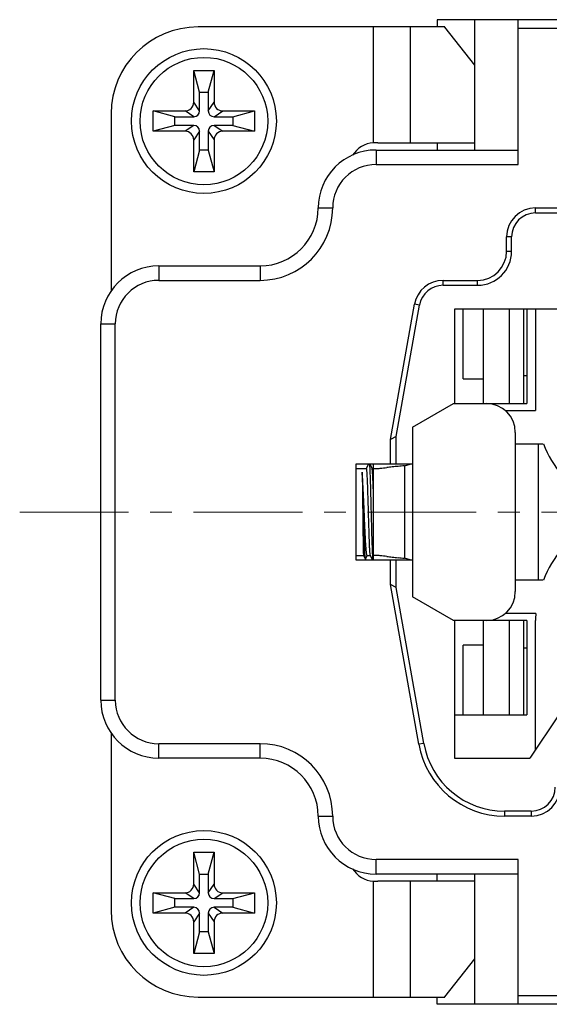
# Model space of a CAD drawing. Extents: x 1651 to 2096, y -33 to 282.
# Drawn here: x 1806 to 1824, y 164 to 198 of the extents above; entities that cross this region are included whole.
import ezdxf

# ---------------------------------------------------------------- set-up
doc = ezdxf.new("R2010")
doc.units = 0
doc.header["$MEASUREMENT"] = 0
doc.linetypes.add('CENTER', pattern=[2, 1.25, -0.25, 0.25, -0.25])
doc.layers.get('0').update_dxf_attribs({"linetype": 'CONTINUOUS', "lineweight": 30})
doc.layers.add('02___PRT_ALL_AXES', color=7, linetype='CONTINUOUS')
doc.layers.add('cen', color=1, linetype='CENTER', lineweight=13)

msp = doc.modelspace()

# ---------------------------------------------------------------- linework, layer by layer
at = {"color": 7, "linetype": 'Continuous'}
for p, q in [((1879.046, 198.073), (1820.546, 198.073)), ((1820.546, 198.073), (1820.546, 197.823)), ((1821.846, 193.573), (1821.846, 198.073)), ((1823.346, 193.073), (1823.346, 198.073)), ((1820.809, 197.823), (1812.303, 197.823)), ((1818.347, 197.823), (1818.347, 193.822)), ((1819.619, 197.823), (1819.619, 193.823)), ((1821.846, 196.5), (1820.819, 197.817)), ((1879.046, 197.773), (1823.346, 197.773)), ((1812.153, 196.323), (1812.853, 196.323)), ((1812.353, 195.573), (1812.153, 196.323)), ((1812.153, 195.223), (1812.153, 196.323)), ((1812.653, 195.573), (1812.853, 196.323)), ((1812.853, 196.323), (1812.853, 195.223)), ((1812.353, 195.573), (1812.653, 195.573)), ((1812.353, 194.923), (1812.353, 195.573)), ((1812.653, 195.573), (1812.653, 194.923)), ((1812.353, 194.923), (1812.153, 195.223)), ((1812.653, 194.923), (1812.853, 195.223)), ((1809.303, 194.823), (1809.303, 188.69)), ((1811.503, 194.723), (1810.753, 194.923)), ((1810.753, 194.923), (1811.853, 194.923)), ((1810.753, 194.223), (1810.753, 194.923)), ((1812.153, 194.723), (1811.853, 194.923)), ((1812.853, 194.723), (1813.153, 194.923)), ((1813.153, 194.923), (1814.253, 194.923)), ((1813.503, 194.723), (1814.253, 194.923)), ((1814.253, 194.923), (1814.253, 194.223)), ((1811.503, 194.723), (1812.153, 194.723)), ((1811.503, 194.423), (1811.503, 194.723)), ((1812.853, 194.723), (1813.503, 194.723)), ((1813.503, 194.723), (1813.503, 194.423)), ((1811.503, 194.423), (1810.753, 194.223)), ((1811.853, 194.223), (1810.753, 194.223)), ((1812.153, 194.423), (1811.503, 194.423)), ((1812.153, 194.423), (1811.853, 194.223)), ((1812.353, 194.223), (1812.153, 193.923)), ((1812.353, 193.573), (1812.353, 194.223)), ((1812.653, 194.223), (1812.853, 193.923)), ((1812.653, 194.223), (1812.653, 193.573)), ((1812.853, 194.423), (1813.153, 194.223)), ((1813.503, 194.423), (1812.853, 194.423)), ((1814.253, 194.223), (1813.153, 194.223)), ((1813.503, 194.423), (1814.253, 194.223)), ((1812.153, 192.823), (1812.153, 193.923)), ((1812.853, 193.923), (1812.853, 192.823)), ((1818.498, 193.823), (1821.846, 193.823)), ((1820.546, 193.823), (1820.546, 193.573)), ((1812.353, 193.573), (1812.153, 192.823)), ((1812.653, 193.573), (1812.353, 193.573)), ((1812.653, 193.573), (1812.853, 192.823)), ((1818.446, 193.573), (1823.346, 193.573)), ((1818.446, 193.573), (1818.446, 193.073)), ((1812.853, 192.823), (1812.153, 192.823)), ((1818.446, 193.073), (1823.346, 193.073)), ((1816.446, 191.573), (1816.946, 191.573)), ((1823.946, 191.573), (1825.446, 191.573)), ((1823.946, 191.401), (1823.946, 191.573)), ((1823.946, 191.401), (1825.446, 191.401)), ((1823.119, 190.573), (1822.946, 190.573)), ((1822.946, 190.073), (1822.946, 190.573)), ((1823.119, 190.073), (1823.119, 190.573)), ((1823.119, 190.073), (1822.946, 190.073)), ((1810.946, 189.573), (1814.446, 189.573)), ((1810.946, 189.573), (1810.946, 189.073)), ((1814.446, 189.573), (1814.446, 189.073)), ((1810.946, 189.073), (1814.446, 189.073)), ((1820.755, 189.073), (1821.946, 189.073)), ((1820.755, 188.901), (1820.755, 189.073)), ((1821.946, 188.901), (1821.946, 189.073)), ((1820.755, 188.901), (1821.946, 188.901)), ((1818.946, 183.573), (1819.77, 188.247)), ((1819.141, 183.686), (1819.94, 188.217)), ((1819.94, 188.217), (1819.77, 188.247)), ((1826.446, 188.073), (1821.146, 188.073)), ((1821.146, 188.073), (1821.146, 184.823)), ((1821.446, 185.673), (1821.446, 188.073)), ((1822.146, 184.823), (1822.146, 188.073)), ((1823.046, 184.823), (1823.046, 188.073)), ((1823.546, 184.823), (1823.546, 188.073)), ((1823.646, 188.073), (1823.646, 184.823)), ((1823.946, 188.073), (1823.946, 184.685)), ((1808.946, 187.573), (1809.446, 187.573)), ((1808.946, 174.573), (1808.946, 187.573)), ((1809.446, 174.573), (1809.446, 187.573)), ((1821.446, 185.673), (1822.146, 185.673)), ((1823.646, 185.773), (1823.546, 185.773)), ((1819.695, 184.006), (1821.111, 184.823)), ((1821.111, 184.823), (1823.646, 184.823)), ((1822.908, 184.573), (1823.948, 184.573)), ((1819.695, 184.006), (1819.695, 178.141)), ((1819.141, 183.686), (1818.946, 183.573)), ((1819.119, 183.673), (1819.119, 182.723)), ((1823.246, 183.823), (1823.246, 178.323)), ((1818.946, 182.723), (1818.946, 183.573)), ((1823.246, 183.423), (1824.213, 183.423)), ((1824.046, 178.723), (1824.046, 183.423)), ((1819.695, 182.723), (1817.746, 182.723)), ((1817.746, 182.723), (1817.746, 179.423)), ((1818.183, 182.723), (1818.101, 182.574)), ((1818.306, 182.57), (1818.239, 182.723)), ((1818.346, 182.723), (1818.346, 179.423)), ((1819.42, 182.672), (1819.617, 182.723)), ((1819.42, 182.672), (1819.42, 179.475)), ((1817.746, 182.573), (1818.102, 182.573)), ((1818.303, 182.573), (1818.346, 182.573)), ((1818.346, 182.575), (1818.429, 182.575)), ((1817.746, 179.573), (1818.008, 179.573)), ((1818.008, 179.574), (1818.078, 179.445)), ((1818.083, 179.446), (1818.138, 179.572)), ((1818.135, 179.573), (1818.235, 179.573)), ((1818.235, 179.575), (1818.318, 179.423)), ((1818.328, 179.559), (1818.327, 179.569)), ((1818.429, 179.571), (1818.346, 179.571)), ((1817.746, 179.423), (1819.695, 179.423)), ((1818.946, 178.573), (1818.946, 179.423)), ((1819.119, 179.423), (1819.119, 178.474)), ((1819.617, 179.423), (1819.42, 179.475)), ((1819.141, 178.461), (1818.946, 178.573)), ((1819.92, 173.052), (1818.946, 178.573)), ((1824.213, 178.723), (1823.246, 178.723)), ((1820.09, 173.082), (1819.141, 178.461)), ((1821.111, 177.323), (1819.695, 178.141)), ((1823.954, 177.573), (1822.908, 177.573)), ((1823.646, 177.323), (1821.111, 177.323)), ((1821.146, 177.323), (1821.146, 172.573)), ((1822.146, 174.073), (1822.146, 177.323)), ((1823.046, 174.073), (1823.046, 177.323)), ((1823.546, 174.073), (1823.546, 177.323)), ((1823.646, 177.323), (1823.646, 174.073)), ((1823.946, 172.873), (1823.946, 177.323)), ((1822.146, 176.473), (1821.446, 176.473)), ((1821.446, 174.073), (1821.446, 176.473)), ((1823.646, 176.373), (1823.546, 176.373)), ((1808.946, 174.573), (1809.446, 174.573)), ((1821.146, 174.073), (1823.646, 174.073)), ((1824.746, 174.073), (1823.746, 172.573)), ((1809.303, 173.457), (1809.303, 167.323)), ((1814.446, 173.073), (1810.946, 173.073)), ((1810.946, 172.573), (1810.946, 173.073)), ((1814.446, 172.573), (1814.446, 173.073)), ((1820.09, 173.082), (1819.92, 173.052)), ((1814.446, 172.573), (1810.946, 172.573)), ((1821.146, 172.573), (1823.746, 172.573)), ((1823.796, 170.746), (1822.874, 170.746)), ((1822.874, 170.746), (1822.874, 170.573)), ((1823.796, 170.746), (1823.796, 170.573)), ((1816.446, 170.573), (1816.946, 170.573)), ((1823.796, 170.573), (1822.874, 170.573)), ((1812.153, 169.323), (1812.853, 169.323)), ((1812.353, 168.573), (1812.153, 169.323)), ((1812.153, 168.223), (1812.153, 169.323)), ((1812.653, 168.573), (1812.853, 169.323)), ((1812.853, 169.323), (1812.853, 168.223)), ((1823.346, 169.073), (1818.446, 169.073)), ((1818.446, 168.573), (1818.446, 169.073)), ((1823.346, 164.073), (1823.346, 169.073)), ((1812.353, 168.573), (1812.653, 168.573)), ((1812.353, 167.923), (1812.353, 168.573)), ((1812.653, 168.573), (1812.653, 167.923)), ((1818.347, 168.325), (1818.347, 164.323)), ((1823.346, 168.573), (1818.446, 168.573)), ((1821.846, 168.323), (1818.498, 168.323)), ((1819.619, 168.323), (1819.619, 164.323)), ((1820.546, 168.323), (1820.546, 168.573)), ((1821.846, 164.073), (1821.846, 168.573)), ((1812.353, 167.923), (1812.153, 168.223)), ((1812.653, 167.923), (1812.853, 168.223)), ((1811.503, 167.723), (1810.753, 167.923)), ((1810.753, 167.923), (1811.853, 167.923)), ((1810.753, 167.223), (1810.753, 167.923)), ((1811.503, 167.723), (1812.153, 167.723)), ((1811.503, 167.423), (1811.503, 167.723)), ((1812.153, 167.723), (1811.853, 167.923)), ((1812.853, 167.723), (1813.153, 167.923)), ((1812.853, 167.723), (1813.503, 167.723)), ((1813.153, 167.923), (1814.253, 167.923)), ((1813.503, 167.723), (1814.253, 167.923)), ((1813.503, 167.723), (1813.503, 167.423)), ((1814.253, 167.923), (1814.253, 167.223)), ((1811.503, 167.423), (1810.753, 167.223)), ((1812.153, 167.423), (1811.503, 167.423)), ((1812.153, 167.423), (1811.853, 167.223)), ((1812.853, 167.423), (1813.153, 167.223)), ((1813.503, 167.423), (1812.853, 167.423)), ((1813.503, 167.423), (1814.253, 167.223)), ((1811.853, 167.223), (1810.753, 167.223)), ((1812.353, 167.223), (1812.153, 166.923)), ((1812.353, 166.573), (1812.353, 167.223)), ((1812.653, 167.223), (1812.853, 166.923)), ((1812.653, 167.223), (1812.653, 166.573)), ((1814.253, 167.223), (1813.153, 167.223)), ((1812.153, 165.823), (1812.153, 166.923)), ((1812.853, 166.923), (1812.853, 165.823)), ((1812.353, 166.573), (1812.153, 165.823)), ((1812.653, 166.573), (1812.353, 166.573)), ((1812.653, 166.573), (1812.853, 165.823)), ((1812.853, 165.823), (1812.153, 165.823)), ((1820.819, 164.33), (1821.846, 165.647)), ((1812.303, 164.323), (1820.809, 164.323)), ((1820.546, 164.073), (1820.546, 164.323)), ((1823.346, 164.373), (1879.046, 164.373)), ((1879.046, 164.073), (1820.546, 164.073))]:
    msp.add_line(p, q, dxfattribs=at)
for centre, radius in [((1812.503, 194.573), 2.5), ((1812.503, 194.573), 2.2), ((1812.503, 167.573), 2.5), ((1812.503, 167.573), 2.2)]:
    msp.add_circle(centre, radius, dxfattribs=at)
for centre, radius, start, end in [((1812.303, 194.823), 3, 90, 180), ((1811.853, 195.223), 0.3, 270, 360), ((1813.153, 195.223), 0.3, 180, 270), ((1812.153, 194.923), 0.2, 270, 0), ((1812.853, 194.923), 0.2, 180, 270), ((1811.853, 193.923), 0.3, 0, 90), ((1812.153, 194.223), 0.2, 0, 90), ((1812.853, 194.223), 0.2, 90, 180), ((1813.153, 193.923), 0.3, 90, 180), ((1818.403, 192.923), 0.9, 93.576, 148.7432), ((1818.498, 187.301), 6.522, 90.001, 91.3282), ((1818.446, 191.573), 2, 90, 180), ((1818.446, 191.573), 1.5, 90, 180), ((1814.446, 191.573), 2.5, 270, 0), ((1814.446, 191.573), 2, 270, 0), ((1823.946, 190.573), 1, 90, 180), ((1823.946, 190.573), 0.828, 90, 180), ((1821.946, 190.073), 1.172, 270, 0), ((1821.946, 190.073), 1, 270, 0), ((1810.946, 187.573), 2, 90, 180), ((1810.946, 187.573), 1.5, 90, 180), ((1820.755, 188.073), 1, 90, 170), ((1820.755, 188.073), 0.828, 90, 170), ((1822.246, 183.823), 1, 360, 90), ((1827.746, 184.685), 3.8, 180, 181.6856), ((1827.746, 184.823), 3.8, 201.6183, 240), ((1820.389, 169.936), 12.769, 96.2457, 97.0785), ((1821.539, 159.589), 23.179, 95.7832, 96.2893), ((1823.774, 137.742), 45.14, 95.5345, 95.8109), ((1827.746, 177.323), 3.8, 120, 158.3817), ((1820.545, 193.545), 14.111, 262.9611, 263.7146), ((1821.807, 205.091), 25.727, 263.7358, 264.1917), ((1824.379, 230.495), 51.26, 264.2056, 264.449), ((1822.246, 178.323), 1, 270, 0), ((1827.746, 177.323), 3.8, 176.2278, 180), ((1810.946, 174.573), 2, 180, 270), ((1810.946, 174.573), 1.5, 180, 270), ((1814.446, 170.573), 2.5, 0, 90), ((1822.874, 173.573), 2.828, 190, 270), ((1822.874, 173.573), 3, 190, 270), ((1814.446, 170.573), 2, 0, 90), ((1823.796, 171.573), 1, 270, 0), ((1823.796, 171.573), 0.828, 270, 0), ((1818.446, 170.573), 2, 180, 270), ((1818.446, 170.573), 1.5, 180, 270), ((1818.403, 169.223), 0.9, 211.2568, 266.424), ((1818.498, 174.845), 6.522, 268.6718, 269.999), ((1811.853, 168.223), 0.3, 270, 360), ((1813.153, 168.223), 0.3, 180, 270), ((1812.153, 167.923), 0.2, 270, 0), ((1812.853, 167.923), 0.2, 180, 270), ((1812.303, 167.323), 3, 180, 270), ((1812.153, 167.223), 0.2, 0, 90), ((1812.853, 167.223), 0.2, 90, 180), ((1811.853, 166.923), 0.3, 0, 90), ((1813.153, 166.923), 0.3, 90, 180)]:
    msp.add_arc(centre, radius, start, end, dxfattribs=at)
for points, knots in [([(1820.819, 197.817), (1820.819, 197.818), (1820.816, 197.821), (1820.812, 197.823), (1820.809, 197.823)], [0, 0, 0, 0, 0.306922, 1, 1, 1, 1]), ([(1818.327, 179.569), (1818.325, 179.615), (1818.32, 179.717), (1818.311, 179.956), (1818.301, 180.312), (1818.288, 180.782), (1818.276, 181.278), (1818.265, 181.687), (1818.257, 181.995), (1818.25, 182.197), (1818.244, 182.374), (1818.238, 182.522), (1818.232, 182.637), (1818.227, 182.702), (1818.224, 182.728)], [0, 0, 0, 0, 0.043497, 0.096777, 0.227681, 0.380941, 0.542767, 0.698592, 0.769815, 0.834393, 0.890865, 0.937957, 0.974607, 1, 1, 1, 1]), ([(1818.429, 182.575), (1818.482, 182.575), (1818.611, 182.584), (1818.74, 182.598), (1818.816, 182.607)], [0, 0, 0, 0, 0.407767, 1, 1, 1, 1]), ([(1818.135, 179.573), (1818.134, 179.573), (1818.132, 179.575), (1818.13, 179.579), (1818.127, 179.586), (1818.124, 179.596), (1818.122, 179.608), (1818.118, 179.629), (1818.113, 179.663), (1818.108, 179.71), (1818.102, 179.768), (1818.097, 179.835), (1818.092, 179.911), (1818.086, 179.995), (1818.079, 180.122), (1818.07, 180.298), (1818.059, 180.523), (1818.048, 180.765), (1818.038, 181.016), (1818.027, 181.268), (1818.016, 181.515), (1818.006, 181.749), (1817.995, 181.963), (1817.984, 182.152), (1817.974, 182.309), (1817.966, 182.403), (1817.962, 182.444)], [0, 0, 0, 0, 0.001053, 0.002753, 0.005288, 0.008708, 0.013031, 0.018259, 0.031402, 0.048073, 0.068159, 0.091523, 0.117998, 0.147397, 0.17951, 0.250932, 0.330205, 0.415044, 0.503006, 0.591553, 0.678127, 0.760232, 0.835502, 0.901768, 0.957129, 1, 1, 1, 1]), ([(1817.962, 182.444), (1817.963, 182.404), (1817.965, 182.31), (1817.969, 182.083), (1817.973, 181.818), (1817.976, 181.524), (1817.979, 181.28), (1817.982, 181.029), (1817.985, 180.78), (1817.988, 180.54), (1817.99, 180.314), (1817.993, 180.139), (1817.995, 180.011), (1817.996, 179.925), (1817.998, 179.849), (1817.999, 179.78), (1818, 179.721), (1818.002, 179.672), (1818.003, 179.637), (1818.004, 179.614), (1818.005, 179.601), (1818.006, 179.591), (1818.006, 179.583), (1818.007, 179.577), (1818.007, 179.575), (1818.008, 179.574)], [0, 0, 0, 0, 0.042467, 0.097314, 0.237597, 0.319042, 0.404997, 0.493018, 0.580596, 0.665238, 0.744541, 0.816244, 0.848597, 0.878306, 0.905157, 0.928961, 0.949547, 0.966771, 0.980508, 0.986039, 0.990665, 0.994376, 0.997168, 0.99904, 1, 1, 1, 1]), ([(1818.078, 179.445), (1818.077, 179.446), (1818.076, 179.45), (1818.074, 179.457), (1818.072, 179.467), (1818.07, 179.486), (1818.067, 179.515), (1818.064, 179.559), (1818.06, 179.612), (1818.057, 179.675), (1818.053, 179.747), (1818.05, 179.829), (1818.046, 179.918), (1818.041, 180.053), (1818.035, 180.236), (1818.028, 180.472), (1818.021, 180.723), (1818.014, 180.984), (1818.007, 181.245), (1817.999, 181.5), (1817.992, 181.741), (1817.985, 181.96), (1817.978, 182.152), (1817.97, 182.31), (1817.965, 182.404), (1817.962, 182.444)], [0, 0, 0, 0, 0.001622, 0.004096, 0.007441, 0.011662, 0.022713, 0.037198, 0.055036, 0.076115, 0.100305, 0.127448, 0.157368, 0.189864, 0.261701, 0.341007, 0.42559, 0.513075, 0.600964, 0.686711, 0.767792, 0.841781, 0.906428, 0.959728, 1, 1, 1, 1]), ([(1818.102, 182.573), (1818.103, 182.573), (1818.104, 182.572), (1818.105, 182.569), (1818.107, 182.565), (1818.109, 182.557), (1818.111, 182.544), (1818.113, 182.529), (1818.116, 182.501), (1818.119, 182.459), (1818.123, 182.398), (1818.127, 182.325), (1818.132, 182.24), (1818.136, 182.145), (1818.14, 182.039), (1818.144, 181.924), (1818.148, 181.802), (1818.154, 181.626), (1818.16, 181.396), (1818.169, 181.112), (1818.177, 180.827), (1818.185, 180.552), (1818.192, 180.332), (1818.197, 180.169), (1818.202, 180.059), (1818.206, 179.957), (1818.21, 179.867), (1818.214, 179.787), (1818.218, 179.72), (1818.221, 179.671), (1818.224, 179.639), (1818.226, 179.62), (1818.228, 179.604), (1818.23, 179.591), (1818.232, 179.582), (1818.234, 179.577), (1818.235, 179.575)], [0, 0, 0, 0, 0.000902, 0.001707, 0.002781, 0.005762, 0.009873, 0.015114, 0.021475, 0.037509, 0.057838, 0.082279, 0.110605, 0.142556, 0.177835, 0.216115, 0.25704, 0.300231, 0.391781, 0.487368, 0.583443, 0.676439, 0.762906, 0.802676, 0.839635, 0.87344, 0.903777, 0.930366, 0.952961, 0.971359, 0.978928, 0.985389, 0.990732, 0.994944, 0.998027, 1, 1, 1, 1]), ([(1818.31, 182.551), (1818.31, 182.555), (1818.309, 182.561), (1818.307, 182.568), (1818.306, 182.57)], [0, 0, 0, 0, 0.605807, 1, 1, 1, 1]), ([(1818.346, 181.877), (1818.343, 181.958), (1818.339, 182.075), (1818.333, 182.223), (1818.329, 182.316), (1818.324, 182.395), (1818.32, 182.461), (1818.316, 182.511), (1818.312, 182.539), (1818.31, 182.551)], [0, 0, 0, 0, 0.362117, 0.518964, 0.657343, 0.77578, 0.873005, 0.94799, 1, 1, 1, 1]), ([(1818.338, 179.418), (1818.336, 179.437), (1818.332, 179.485), (1818.329, 179.532), (1818.328, 179.559)], [0, 0, 0, 0, 0.421212, 1, 1, 1, 1]), ([(1818.816, 179.54), (1818.74, 179.549), (1818.611, 179.563), (1818.482, 179.571), (1818.429, 179.571)], [0, 0, 0, 0, 0.592233, 1, 1, 1, 1]), ([(1818.083, 179.446), (1818.082, 179.445), (1818.082, 179.444), (1818.08, 179.443), (1818.079, 179.443), (1818.078, 179.444), (1818.078, 179.445)], [0, 0, 0, 0, 0.339436, 0.547218, 0.721774, 1, 1, 1, 1]), ([(1820.809, 164.323), (1820.81, 164.323), (1820.814, 164.324), (1820.817, 164.327), (1820.819, 164.33)], [0, 0, 0, 0, 0.211656, 1, 1, 1, 1])]:
    msp.add_open_spline(points, degree=3, knots=knots, dxfattribs=at)
at = {"layer": '02___PRT_ALL_AXES', "color": 7, "linetype": 'Continuous'}
for p, q in [((1817.746, 182.573), (1818.102, 182.573)), ((1818.303, 182.573), (1818.346, 182.573)), ((1817.746, 179.573), (1818.008, 179.573)), ((1818.135, 179.573), (1818.235, 179.573))]:
    msp.add_line(p, q, dxfattribs=at)
at = {"layer": 'cen', "ltscale": 3}
msp.add_line((1806.149, 181.073), (1896.034, 181.073), dxfattribs=at)

doc.saveas('drawing.dxf')
